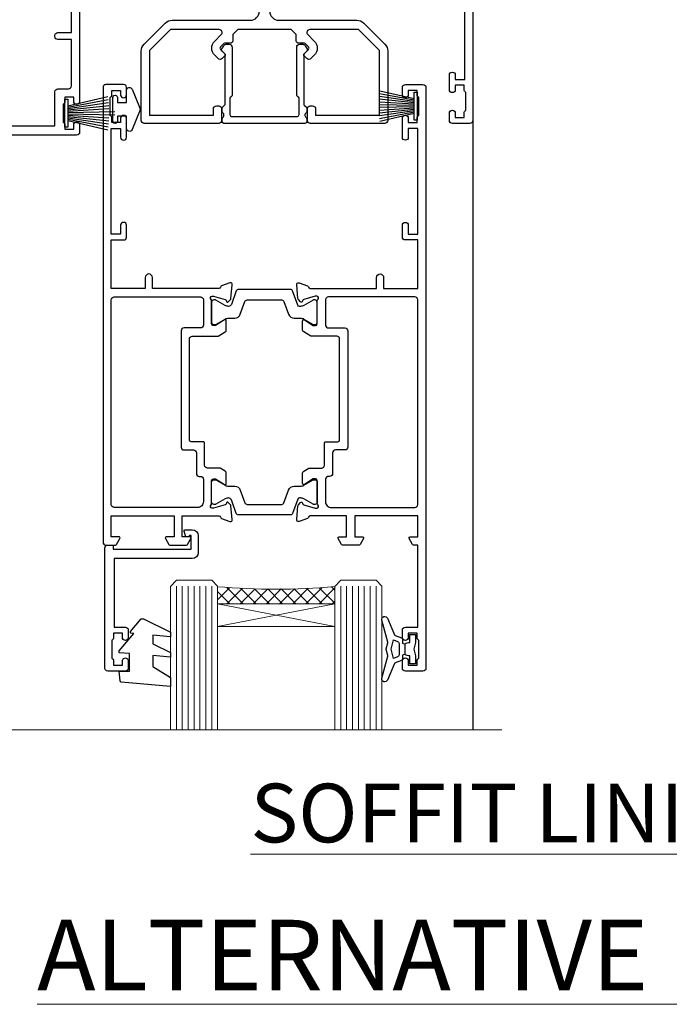
# Model space of a CAD drawing. Units: millimetres. Extents: x 1413 to 9766, y 821 to 2576.
# Drawn here: x 2196 to 2307, y 1858 to 2025 of the extents above; entities that cross this region are included whole.
import ezdxf

# ---------------------------------------------------------------- set-up
doc = ezdxf.new("R2010")
doc.units = ezdxf.units.MM
doc.linetypes.add('Dashed', pattern=[564.4444465637206, 282.2222232818604, -282.2222232818602])
doc.layers.add('Aluminium Systems Ltd Joinery Detail', color=7, linetype='Continuous')
doc.styles.add('ASL TXT 50', font='romans.shx', dxfattribs={"height": 100})

# ---------------------------------------------------------------- blocks, each defined once
blk = doc.blocks.new('U806-22063A')
at = {"flags": 128}
for points in [[(16.49999938831033, 49.50000002597517), (13.49999976888657, 49.50000002597517, 0.414213562373095), (12.99999977387787, 49.00000003098103), (12.99999977387787, 47.75000004247704, 0.9999999999999999), (13.99999976388071, 47.75000004247704), (13.99999976388071, 48.50000003648165), (15.49999974887768, 48.50000003648165), (15.49999974887768, 47.75000004247704, 0.2982166195648223), (15.79999973386302, 47.29174248281925), (15.79999973386302, 44.20825764416077, 0.2982166195651704), (15.49999974887768, 43.75000008447387), (15.49999974887768, 43.00000009048381), (13.99999976388071, 43.00000009048381), (13.99999976388071, 43.75000008447387, 0.9999999999999999), (12.99999977387787, 43.75000008447387), (12.99999977387787, 41.25000010698568, 0.9999999999999999), (13.99999976388071, 41.25000010698568), (13.99999976388071, 42.00000010097574), (15.59999938831615, 42.00000010097574), (15.59999938831615, 28.00000001731678), (14.87734965750141, 28.00000001730223, 0.2679491924258965), (14.70414457673914, 27.90000001732551), (14.12679430755097, 26.90000001732506, 0.5773502691756545), (14.29999938831324, 26.60000001730805), (15.59999938831615, 26.60000001730805), (15.59999938831615, 23.00000001731678), (4.89999938831906, 23.00000001731678), (4.89999938831906, 26.60000001730805), (6.199999388307418, 26.60000001733715, 0.5773502691601357), (6.373204469069691, 26.90000001732506), (5.795854199881518, 27.90000001732597, 0.2679491924030019), (5.622649119119245, 28.00000001730223), (2.777349657510143, 28.00000001731678, 0.2679491923825453), (2.604144576762423, 27.90000001732506), (2.026794307545146, 26.90000001732506, 0.5773502691756545), (2.199999388307418, 26.60000001730805), (3.499999388310329, 26.60000001730805), (3.499999388310329, 23.00000001731678), (2.300053234269484, 23.00000001730223, -0.3596409721374833), (2.005443213362099, 23.24338786686621, 0.2638505493581352), (1.813439300007389, 23.46868328748678), (0.4026060000033738, 23.98218458748306, 0.08748900000064652), (0.3000000000039051, 24.00027678748302, 0.414213999984052), (8.526512829121202e-14, 23.7002767874942, 0.02182000000305302), (0.001141600005297505, 23.67413008748554), (0.2080991999974628, 21.30859388748604, 0.176327000001372), (0.2948255999945957, 21.1226085874805), (0.6585786000069618, 20.75885548748147, 0.1989119999979584), (0.8000000000029956, 20.70027678749466, 0.06554300000344629), (0.8517638000049317, 20.70709168747953, 0.2679490000106116), (0.9931852000009656, 20.84851298747526), (1.038484599994348, 21.01757288748968, -0.267949000006342), (1.179906000004934, 21.15899428748526), (3.161850000005046, 21.69005458748143, -0.06554300000003296), (3.239495700007041, 21.7002767874942), (3.399999999994264, 21.70027678748011, -0.6885010989316588), (3.599999731537622, 21.17667007396767, 0.2134221664275687), (3.499999388310329, 20.95306296934723), (3.499999388324881, 17.00027678748302, -0.4142135623586657), (3.199999388307418, 16.70027678749466), (2.979074200003282, 16.70027678748011, -0.1378519999902183), (2.822791300001057, 16.74419938748179), (1.304188550784687, 17.67099515649898, 0.5854977655648779), (1.000000000000085, 17.50027683326334), (1.000000000014637, 15.97239332769823, 0.2614335027666674), (1.191622898433792, 15.63095668124151), (3.164702712573757, 14.42679588711053, -0.5612253492858629), (3.164702729407594, 13.57320426463093), (1.19162289842015, 12.3690433534066, 0.2614335027767567), (1.000000000000085, 12.02760670693533), (1.000000000014637, 10.49972320137022, 0.5854977655576108), (1.304188550784687, 10.32900487813504), (2.822791300001967, 11.25580064715223, -0.1378520000012855), (2.979074200004192, 11.2997232471389), (3.199999388306509, 11.2997232471389, -0.4142135623881901), (3.499999388310329, 10.99972324715054), (3.499999388324881, 7.046937065286784, 0.2134221664413649), (3.599999731537622, 6.823329960650881, -0.6885010989448479), (3.399999999994264, 6.2997232471389), (3.239495700007041, 6.2997232471389, -0.06554299999822791), (3.161850000004137, 6.309945447152131), (1.179905999990382, 6.84100574713375, -0.267949000006715), (1.038484599994348, 6.982427147144335), (0.9931852000009656, 7.151487047158298, 0.267949000024455), (0.8517638000049317, 7.292908347153571, 0.06554299999908879), (0.8000000000029956, 7.299723247124348, 0.1989119999673064), (0.6585786000069618, 7.24114454715118), (0.2948255999945957, 6.877391447152604, 0.176327000001372), (0.2080991999974628, 6.691406147147063), (0.00114159999074559, 4.325869947147112, 0.02182000000247254), (8.526512829121202e-14, 4.29972324713799, 0.4142139999969272), (0.3000000000039051, 3.999723247150541, 0.0874890000007118), (0.4026060000033738, 4.017815447150497), (1.813439300006479, 4.53131674714632, 0.2638505493500326), (2.005443213362099, 4.756612167765979, -0.3596409721167857), (2.300053234270393, 5.000000017316324), (3.499999388310329, 5.000000017316779), (3.499999388310329, 1.399999999994179), (2.199999388307418, 1.399999999979627, 0.5773502691668245), (2.026794307559697, 1.099999999990814), (2.604144576733319, 0.09999999999126885, 0.2679491924008344), (2.777349657510143, 0), (5.622649119119245, 0, 0.267949192402082), (5.795854199881518, 0.09999999999126885), (6.373204469069691, 1.099999999977172, 0.5773502691753265), (6.199999388307418, 1.399999999993724), (4.89999938831906, 1.399999999994179), (4.89999938831906, 5.000000017316779), (15.59999938831615, 5.000000017316779), (15.59999938831615, 1.40000001732551), (14.29999938831324, 1.400000017310958, 0.57735026921398), (14.12679430755097, 1.100000017307593), (14.70414457675369, 0.1000000173075932, 0.2679491923828907), (14.87734965750141, 1.731677912175655e-08), (16.49999938831033, 1.731677912175655e-08, 0.414213562373095), (16.99999938831033, 0.5000000173167791), (16.99999938831033, 5.00000000865839), (95.50000125599044, 5.000000008657935), (95.50000125599044, 0.5000000173167791, 0.414213562373095), (96.00000125599044, 1.731677912175655e-08), (97.62265098679936, 1.731677912175655e-08, 0.2679491923894978), (97.79585606756163, 0.100000017308048), (98.37320633676435, 1.100000017293496, 0.5773502691941182), (98.2000012560039, 1.400000017310504), (96.90000125599917, 1.40000001732551), (96.90000125599917, 5.000000017316779), (107.6000012559963, 5.000000017316779), (107.6000012559963, 1.400000017310958), (106.3000012559934, 1.40000001732551, 0.5773502691733807), (106.1267961752311, 1.100000017308048), (106.7041464444338, 0.1000000173075932, 0.2679491923828907), (106.8773515251815, 1.731677912175655e-08), (110.5000012559904, 1.731677912175655e-08), (110.9000012559992, 0.4000000173109584), (117.1000012559963, 0.4000000173105036), (117.5000012559904, 1.731632437440567e-08), (119.9000012559992, 1.73017724591773e-08, 0.9999999999999999), (119.9000012559992, 1.200000017313414), (109.0000012559904, 1.200000017313869), (109.0000012559904, 20.50000001730223), (112.1000012559817, 20.50000001731678, 1.000000000014552), (112.1000012559817, 21.50000001731678), (109.0000021274464, 21.50000001731678), (109.0000021274464, 53.00000002597517, 0.414213562373095), (108.5000021274464, 53.50000002597517), (105.5000025080227, 53.50000002597517, 0.414213562373095), (105.000002513014, 53.00000003098103), (105.000002513014, 51.75000004247704, 0.9999999999999999), (106.0000025030168, 51.75000004247704), (106.0000025030168, 52.50000003648165), (107.5000024880138, 52.50000003648165), (107.5000024880283, 51.75000004247704, 0.2982166195675753), (107.8000024730137, 51.29174248280424), (107.8000024730009, 48.20825764416122, 0.2982166195699486), (107.500002488012, 47.75000008447387), (107.5000024880138, 47.00000009046926), (106.0000025030168, 47.00000009046926), (106.0000025030168, 47.75000008447387, 0.9999999999999999), (105.000002513014, 47.75000008447387), (105.000002513014, 45.25000010697113, 0.9999999999999999), (106.0000025030168, 45.25000010697113), (106.0000025030168, 46.00000010097574), (107.6000021274523, 46.00000010097574), (107.6000021274523, 23.30000002599263), (75.90000125597007, 23.30000002599263, -0.414213562373095), (74.40000125597007, 24.80000002599263), (74.40000125597007, 34.4000000259839, -0.414213562373095), (75.90000125597007, 35.9000000259839), (89.21299680613092, 35.9000000259839, 0.1989123672136314), (90.41507833338991, 36.39791849718358), (94.002083356405, 39.98492351557024, 0.1989123675479659), (94.50000182914673, 41.18700504436856), (94.50000182914673, 53.00000002597517, 0.4142135623645707), (94.0000026001654, 53.50000002598972), (81.30000180436772, 53.50000002597517, 0.414213562373095), (80.80000180436772, 53.00000002597517), (80.80000180436772, 51.00000002597517, 0.414213562373095), (81.30000180436772, 50.50000002597517), (81.7000018043619, 50.50000002597517, 0.414213562373095), (82.2000018043619, 51.00000002597517), (82.2000018043619, 52.10000002596644), (93.10000182915255, 52.10000002596644), (93.10000182915255, 41.06274097954156), (89.53726087564436, 37.50000002600427), (81.2242658700271, 37.50000002597517, -0.6681786389394171), (80.8707124804333, 38.35355341756076), (81.98431637885923, 39.4671573097271, 0.4142135625373582), (81.984316380389, 41.87132036490948), (81.41924061992913, 42.43639612790139, 0.4142135630240759), (80.7121338379512, 42.4363961287163), (80.28786976957062, 42.01213206032116, 0.4142135623734089), (80.28786976957062, 41.58786799160544), (80.99436688554133, 40.88137087244786, -0.4142135623818852), (80.99436688554133, 40.45710680373259), (80.42512807023022, 39.8878679916229, -0.1989123673837458), (80.2129960358744, 39.80000002596307), (79.20000180392535, 39.80000002597808, 0.414213562373095), (78.90000180392244, 39.50000002597517), (78.90000180392244, 38.36274172531557), (78.03726010461114, 37.50000002598972), (68.9627424073552, 37.50000002597517), (68.10000070801479, 38.36274172531557), (68.10000070802934, 39.50000002597562, 0.4142135623579999), (67.80000070802643, 39.80000002596307), (66.7870064760792, 39.80000002596353, -0.1989123673838371), (66.57487444172156, 39.88786799162335), (66.00563562641045, 40.45710680373304, -0.4142135623818851), (66.00563562641045, 40.88137087244831), (66.7121327423666, 41.58786799160589, 0.4142135623818852), (66.7121327423666, 42.01213206032116), (66.28786867398603, 42.4363961287163, 0.4142135630120206), (65.58076189202265, 42.43639612791594), (65.01568613003664, 41.87132036339744, 0.4142135625359178), (65.01568613154822, 39.46715731124277), (66.12929003151666, 38.35355341756076, -0.6681786389315466), (65.77573664190831, 37.50000002597517), (57.46274240735519, 37.50000002597517), (53.90000068281378, 41.06274175060389), (53.90000068281378, 52.10000002596644), (64.80000070758987, 52.10000002596644), (64.80000070758987, 51.00000002597517, 0.414213562373095), (65.30000070758987, 50.50000002597517), (65.70000070758405, 50.50000002597517, 0.414213562373095), (66.20000070758405, 51.00000002597517), (66.20000070758405, 53.00000002597517, 0.414213562373095), (65.70000070758405, 53.50000002597517), (53.00000068280505, 53.50000002597517, 0.414213562373095), (52.50000068280505, 53.00000002597517), (52.5000006828196, 41.18700581926078, 0.1989123673808168), (52.99791915479008, 39.98492429123144), (56.58492494805077, 36.3979184979712, 0.198912367380986), (57.78700647606465, 35.9000000259839), (71.10000125598171, 35.90000002599845, -0.414213562373095), (72.60000125598171, 34.40000002599845), (72.60000125598171, 24.80000002599263, -0.414213562373095), (71.10000125598171, 23.30000002599263), (16.99999938831033, 23.30000002597808), (16.99999938831033, 49.00000002597517, 0.414213562373095)], [(82.50000125598322, 6.700000017320758), (82.50000125598322, 8.10000000871494, 0.9999999999999999), (81.50000125598322, 8.10000000871494), (81.50000125598325, 6.700000017320932), (65.5000012559832, 6.700000017323647), (65.50000125598322, 8.10000000871494, 0.9999999999999999), (64.50000125598322, 8.10000000871494), (64.50000125598314, 6.700000017323816), (13.1499993883468, 6.700000017332528), (13.14999938832497, 8.000000017314349, 0.1826758136755606), (12.42499938837736, 9.918169717803679, 1.000000000015604), (11.37499938834534, 8.992156758951737, -0.1826758136757007), (11.74999938833079, 8.000000017335438), (11.74999938833079, 6.500000017320886), (11.50864883509948, 6.500000017320886), (11.21418080285966, 6.850933352650046, -0.3639702342641241), (9.285817973816478, 6.850933352649307), (8.991349941562106, 6.500000017320886), (8.749999388330792, 6.500000017320886), (8.749999388330792, 8.000000017335438, -0.182675813675013), (9.124999388302598, 8.992156758952902, 0.999999999999828), (8.074999388319696, 9.918169717825933, 0.1826758136808565), (7.349999388336613, 8.000000017306334), (7.349999388336613, 6.70000000865231), (4.899999388339523, 6.700000008645038), (4.899999388339523, 21.60000001731215), (107.6000012560167, 21.60000001729753), (107.6000012560167, 6.700000017303353), (105.1500012560124, 6.700000017310629), (105.1500012560051, 8.00000001731425, 0.1826758136755606), (104.4250012560575, 9.918169717803437, 1.000000000015604), (103.3750012560255, 8.99215675895178, -0.1826758136757007), (103.7500012560109, 8.000000017335367), (103.7500012560109, 6.500000017320815), (103.5086507027796, 6.500000017320815), (103.2141826705434, 6.850933352638748, -0.3639702342609615), (101.285819841482, 6.850933352663048), (100.9913518092422, 6.500000017320815), (100.7500012560109, 6.500000017320815), (100.7500012560109, 8.000000017335367, -0.182675813674915), (101.1250012559836, 8.992156758953968, 1.000000000035547), (100.0750012559825, 9.918169717804943, 0.1826758136794498), (99.35000125601672, 8.000000017320815), (99.35000125600945, 6.700000017317905)]]:
    blk.add_lwpolyline(points, format="xyb", close=True, dxfattribs=at)
blk = doc.blocks.new('U814-28CCB-U806')
blk.add_blockref('U806-22063A', (38.00000061168174, 21.49999999134938))
blk = doc.blocks.new('U850-22156')
at = {"flags": 128}
blk.add_lwpolyline([(3.999999614432454, 25.99999992499927), (3.999999614432454, 23.99999991999885, -0.9999999999999999), (2.999999624433258, 23.99999991999885), (2.999999624433258, 25.49999992499928), (1.399999999999636, 25.49999992499928), (1.399999999999636, 7.499999924999277), (2.999999624433258, 7.499999924999277), (2.999999624433258, 8.999999929999708, -0.9999999999999999), (3.999999614432454, 8.999999929999708), (3.999999614432454, 5.749999941500239, -0.9999999999999999), (2.999999624433258, 5.749999941500239), (2.999999624433258, 6.499999935499393), (1.499999639432644, 6.499999935499393), (1.499999639431735, 5.749999941500239, -0.2982166195636523), (1.199999654441854, 5.291742381827892), (1.199999654441285, 2.208257543171233, -0.2982166195632551), (1.499999639432644, 1.749999983499795), (1.499999639432644, 0.999999989499732), (2.999999624433258, 0.999999989499732), (2.999999624433258, 1.749999983499795, -0.9999999999999999), (3.999999614432454, 1.749999983499795), (3.999999614430635, 0.4999999949994465, -0.4142135623722959), (3.499999619432856, -1.061095655785493e-12), (0.5, -1.516009540125651e-13, -0.414213562373095), (0, 0.4999999999998484), (0, 78.00012142787075, -0.4142135623727288), (0.4999999999994316, 78.50012142787075), (2.122649730810735, 78.5001214278728, -0.2679491924308859), (2.295854811567551, 78.4001214278724), (2.873205080757543, 77.40012142787243, -0.5773502691856948), (2.700000000000728, 77.10012142787271), (1.399999999999636, 77.10012142787316), (1.399999999999636, 73.50012142787189), (12.10000000000036, 73.50012142787189), (12.10000000000036, 77.10012142787225), (10.79999999999927, 77.10012142787225, -0.5773502691903475), (10.6267949192428, 77.40012142787243), (11.20414518843245, 78.40012142787153, -0.2679491924308873), (11.37735026918926, 78.50012142787189), (14.22264973080928, 78.50012142787189, -0.2679491924327116), (14.39585481156746, 78.40012142787334), (14.97320508075609, 77.40012142787243, -0.5773502691901389), (14.79999999999927, 77.10012142787203), (13.5, 77.10012142787225), (13.5, 73.50012142787186), (19.69996950054588, 73.50012142787189, 0.3595827876641871), (19.99456784819847, 73.74344856343107, -0.2637954416801235), (20.18656008831022, 73.96868327017008), (21.59739338831059, 74.48218457016635, -0.0874889999991819), (21.69999938831097, 74.50027677016631, -0.4142140000073952), (21.99999938831024, 74.2002767701634, -0.02181999999553878), (21.99885778831231, 74.17413007016883), (21.79190018831105, 71.80859387016979, -0.1763270000050302), (21.70517378831028, 71.62260857016379), (21.34142078831076, 71.25885547016613, -0.1989119999962652), (21.19999938831097, 71.20027677017158, -0.06554299999939285), (21.14823558831085, 71.20709167016328, -0.2679490000021976), (21.00681418830936, 71.34851297016583), (20.96151478831212, 71.51757287016524, 0.2679489999984004), (20.82009338831085, 71.65899427016127), (18.83814938831165, 72.19005457016563, 0.06554300000041619), (18.76050368831056, 72.20027677016431), (18.59999938831061, 72.20027677016431, 0.6885010989247007), (18.39999965677271, 71.67667005665233, -0.2134221664382518), (18.5, 71.45306295202325), (18.49999999999818, 67.50027677016631, 0.414213562372228), (18.79999999999927, 67.20027677016431), (19.02092518830977, 67.20027677016431, 0.1378520000008134), (19.17720808831291, 67.24419937016599), (20.69581083752576, 68.17099513917408, -0.5854977655298983), (20.99999938831024, 68.00027681594663), (20.99999938831024, 66.27239331037443, -0.2614335027624408), (20.80837648988199, 65.93095666391862), (19.93883003524411, 65.40027677016413), (17.79999997358982, 65.40027677016413, 0.414213562373095), (17.29999997358982, 64.90027677016413), (17.29999997359005, 61.09999999133864, -0.4142135623734696), (17.09999997359023, 60.8999999913386), (14.99999999999886, 60.89999999133837, 0.4142135623726997), (14.69999999999891, 60.59999999133841), (14.69999999999982, 43.39999999133837, 0.414213562373095), (15.19999999999982, 42.89999999133837), (19.61066620798124, 42.89999999133837), (20.80837648988017, 42.16904332741691, -0.2614335027659619), (20.99999938831024, 41.82760668096019), (20.99999938831024, 40.2997231753878, -0.5854977655373997), (20.69581083752746, 40.12900485216763), (19.17720808831484, 41.05580062116936, 0.1378520000010645), (19.02092518831159, 41.09972322117104), (18.79999999999927, 41.09972322117104, 0.4142135623730735), (18.5, 40.79972322116813), (18.49999999999818, 36.84693703931119, -0.2134221664344168), (18.39999965676907, 36.62332993469121, 0.6885010989146461), (18.59999938831243, 36.09972322117104), (18.76050368831238, 36.09972322116376, 0.06554300000066483), (18.83814938831165, 36.10994542116972), (20.82009338831267, 36.64100572117317, 0.2679489999967353), (20.96151478831234, 36.7824271211692), (21.00681418831141, 36.95148702116861, -0.2679490000001802), (21.14823558831267, 37.09290832117025, -0.06554299999993284), (21.1999993883129, 37.09972322117013, -0.1989120000026059), (21.34142078831246, 37.04114452116922), (21.70517378831028, 36.67739142117062, -0.1763269999987119), (21.79190018831287, 36.49140612117193), (21.99885778831231, 34.12586992117289, -0.0218200000016677), (21.99999938831206, 34.09972322117104, -0.4142139999975863), (21.69999938831279, 33.79972322116813, -0.08748899999923934), (21.59739338831241, 33.81781542116808), (20.18656008831204, 34.33131672117164, -0.2638505493592657), (19.99455617495391, 34.55661214179857, 0.3596409721369938), (19.69994615404357, 34.79999999134255), (8.39999994717732, 34.79999999133505), (8.399999947177207, 32.89999999133516, -0.9999999999999997), (7.199999947177185, 32.89999999133524), (7.199999947177275, 34.79999999133516), (1.399999999999636, 34.79999999133516), (1.399999999999637, 26.49999992499927), (3.499999614432454, 26.49999992499927, -0.414213562373095)], format="xyb", close=True, dxfattribs=at)
blk.add_lwpolyline([(16.59999999999832, 36.1999999913406, 0.4142135623724291), (17.09999999999786, 36.69999999134037), (17.09999999999991, 40.99999999133805, 0.4142135623732282), (16.59999999999991, 41.49999999133828), (13.79999999999973, 41.49999999133828, -0.414213562373095), (13.29999999999973, 41.99999999133828), (13.29999999999882, 61.79999999133846, -0.414213562373095), (13.79999999999882, 62.29999999133846), (15.39999997358996, 62.29999999133846, 0.414213562373095), (15.89999997358996, 62.79999999133846), (15.89999997358973, 66.30027677016422, -0.4142135623731118), (16.39999997358973, 66.80027677016422), (16.59999999999809, 66.80027677016422, 0.4142135623729618), (17.09999999999809, 67.30027677016399), (17.09999999999968, 71.10012142787134, 0.4142135623732282), (16.09999999999968, 72.10012142787134), (1.899999999999636, 72.10012142787134, 0.414213562373095), (1.399999999999636, 71.60012142787134), (1.399999999999636, 36.6999999913406, 0.414213562373095), (1.899999999999636, 36.1999999913406)], format="xyb", close=True)
blk = doc.blocks.new('U851-22157')
at = {"flags": 128}
blk.add_lwpolyline([(20.59999938831251, 26.49999992499988), (18.49999977387969, 26.49999992499988, 0.414213562373095), (17.99999977387969, 25.99999992499988), (17.99999977387969, 23.99999991999946, 0.9999999999999999), (18.99999976387889, 23.99999991999946), (18.99999976387889, 25.49999992499989), (20.59999938831251, 25.49999992499989), (20.59999938831251, 7.499999924999884), (18.99999976387889, 7.499999924999884), (18.99999976387889, 8.999999930000314, 0.9999999999999999), (17.99999977387969, 8.999999930000314), (17.99999977387969, 5.749999941500846, 0.9999999999999999), (18.99999976387889, 5.749999941500846), (18.99999976387889, 6.4999999355), (20.4999997488795, 6.4999999355), (20.49999974888041, 5.749999941500846, 0.2982166195636278), (20.79999973387029, 5.291742381828499), (20.79999973387075, 2.20825754317184, 0.2982166195632474), (20.4999997488795, 1.749999983500402), (20.4999997488795, 0.9999999895003384), (18.99999976387889, 0.9999999895003384), (18.99999976387889, 1.749999983500402, 0.9999999999999999), (17.99999977387969, 1.749999983500402), (17.99999977388151, 0.4999999950000529, 0.4142135623722959), (18.49999976887929, -4.547473508864641e-13), (21.49999938831215, 4.547473508864641e-13, 0.414213562373095), (21.99999938831215, 0.5000000000004547), (21.99999938831215, 99.5001214365409, 0.414213562373095), (21.49999938831215, 100.0001214365409), (18.49999976887929, 100.0001214365418, 0.4142135623720296), (17.99999977388151, 99.5001214415422), (17.99999977387969, 98.25012145304095, 0.9999999999999999), (18.99999976387889, 98.25012145304095), (18.99999976387889, 99.00012144704101), (20.4999997488795, 99.00012144704101), (20.4999997488795, 98.25012145304095, 0.2982166195635167), (20.79999973387075, 97.79186389337133), (20.79999973387211, 94.70837905471285, 0.2982166195640698), (20.49999974887962, 94.2501214950405), (20.4999997488795, 93.50012150104135), (18.99999976387889, 93.50012150104135), (18.99999976387889, 94.2501214950405, 0.9999999999999999), (17.99999977387969, 94.2501214950405), (17.99999977387969, 93.00012151154147, 0.414213562373095), (18.49999977387969, 92.50012151154147), (20.59999938831251, 92.50012151154147), (20.59999938831251, 78.5001214278725), (19.87734965750141, 78.50012142787341, 0.2679491924308743), (19.7041445767446, 78.40012142787305), (19.1267943075546, 77.40012142787305, 0.5773502691856873), (19.29999938831142, 77.10012142787332), (20.59999938831251, 77.10012142787377), (20.59999938831251, 73.5001214278725), (9.899999388311784, 73.5001214278725), (9.899999388311784, 77.10012142787286), (11.19999938831288, 77.10012142787286, 0.5773502691903127), (11.37320446906935, 77.40012142787305), (10.7958541998797, 78.40012142787214, 0.2679491924308745), (10.62264911912288, 78.5001214278725), (7.777349657502867, 78.5001214278725, 0.2679491924327133), (7.604144576744687, 78.40012142787396), (7.026794307556059, 77.40012142787305, 0.577350269190132), (7.199999388312875, 77.10012142787264), (8.499999388312148, 77.10012142787286), (8.499999388312148, 73.50012142787247), (2.300029887766271, 73.5001214278725, -0.3595827876641989), (2.005431540113563, 73.74344856343168, 0.2637954416801063), (1.813439300001932, 73.96868327017069), (0.4026060000015548, 74.48218457016696, 0.08748899999918816), (0.3000000000011767, 74.50027677016692, 0.4142140000073622), (1.904254531837068e-12, 74.20027677016401, 0.02181999999553745), (0.001141599999840537, 74.17413007016944), (0.2080992000011008, 71.8085938701704, 0.1763270000050242), (0.2948256000018716, 71.6226085701644), (0.6585786000015048, 71.25885547016674, 0.198911999996279), (0.8000000000011767, 71.2002767701722, 0.06554299999936342), (0.8517638000012937, 71.20709167016389, 0.2679490000022111), (0.9931852000027845, 71.34851297016644), (1.038484600000032, 71.51757287016585, -0.267948999998424), (1.179906000001296, 71.65899427016188), (3.161850000000499, 72.19005457016624, -0.06554300000047411), (3.239495700001584, 72.20027677016492), (3.40000000000154, 72.20027677016492, -0.6885010989247007), (3.599999731539441, 71.67667005665294, 0.2134221664382699), (3.499999388312148, 71.45306295202386), (3.499999388313967, 67.50027677016692, -0.4142135623722131), (3.199999388312875, 67.20027677016492), (2.979074200002373, 67.20027677016492, -0.1378520000008577), (2.822791299999238, 67.2441993701666), (1.304188550786392, 68.17099513917469, 0.5854977655299111), (1.000000000001904, 68.00027681594725), (1.000000000001904, 66.27239331037504, 0.2614335027624586), (1.191622898430154, 65.93095666391923), (2.061169353068038, 65.40027677016474), (4.199999414722328, 65.40027677016474, -0.414213562373095), (4.699999414722328, 64.90027677016474), (4.6999994147221, 61.09999999133925, 0.4142135623734696), (4.899999414721918, 60.8999999913392), (6.999999388313284, 60.89999999133897, -0.4142135623726758), (7.299999388313239, 60.59999999133902), (7.29999938831233, 43.39999999133897, -0.414213562373095), (6.79999938831233, 42.89999999133897), (2.389333180330908, 42.89999999133897), (1.191622898431973, 42.16904332741751, 0.2614335027659612), (1.000000000001904, 41.8276066809608), (1.000000000001904, 40.29972317538841, 0.5854977655373762), (1.304188550784687, 40.12900485216824), (2.822791299997419, 41.05580062116996, -0.1378520000010721), (2.979074200000554, 41.09972322117164), (3.199999388312875, 41.09972322117164, -0.4142135623730898), (3.499999388312148, 40.79972322116873), (3.499999388313967, 36.8469370393118, 0.2134221664344178), (3.599999731543079, 36.62332993469181, -0.6885010989145833), (3.399999999999721, 36.09972322117164), (3.239495699999651, 36.09972322116437, -0.0655430000006432), (3.161850000000499, 36.10994542117032), (1.179905999999477, 36.64100572117377, -0.2679489999967078), (1.038484599999805, 36.7824271211698), (0.9931852000007382, 36.95148702116921, 0.2679490000001499), (0.8517637999994747, 37.09290832117085, 0.06554299999995464), (0.7999999999993577, 37.09972322117073, 0.1989120000026539), (0.6585785999996858, 37.04114452116983), (0.2948256000019853, 36.67739142117125, 0.1763269999987301), (0.2080991999992818, 36.49140612117253), (0.001141599999840537, 34.12586992117349, 0.0218200000016698), (8.526512829121202e-14, 34.09972322117164, 0.4142139999975932), (0.2999999999993577, 33.79972322116873, 0.08748899999919549), (0.4026059999997358, 33.81781542116869), (1.813439300000113, 34.33131672117224, 0.2638505493592627), (2.005443213358348, 34.55661214179918, -0.3596409721369566), (2.300053234268574, 34.79999999134316), (13.59999944113483, 34.79999999133565), (13.59999944113494, 32.89999999133576, 0.9999999999999997), (14.79999944113496, 32.89999999133585), (14.79999944113487, 34.79999999133577), (20.59999938831251, 34.79999999133577)], format="xyb", close=True, dxfattribs=at)
blk.add_lwpolyline([(5.39999938831383, 36.1999999913412, -0.4142135623724291), (4.899999388314285, 36.69999999134097), (4.899999388312239, 40.99999999133865, -0.4142135623732282), (5.399999388312239, 41.49999999133888), (8.19999938831242, 41.49999999133888, 0.414213562373095), (8.69999938831242, 41.99999999133888), (8.69999938831333, 61.79999999133906, 0.414213562373095), (8.19999938831333, 62.29999999133906), (6.599999414722191, 62.29999999133906, -0.414213562373095), (6.099999414722191, 62.79999999133906), (6.099999414722419, 66.30027677016483, 0.4142135623731117), (5.599999414722419, 66.80027677016483), (5.399999388314058, 66.80027677016483, -0.4142135623729618), (4.899999388314058, 67.3002767701646), (4.899999388312466, 71.10012142787195, -0.4142135623732282), (5.899999388312466, 72.10012142787195), (20.09999938831251, 72.10012142787195, -0.414213562373095), (20.59999938831251, 71.60012142787195), (20.59999938831251, 36.6999999913412, -0.414213562373095), (20.09999938831251, 36.1999999913412)], format="xyb", close=True)
blk = doc.blocks.new('18CCB')
at = {"color": 2}
blk.add_lwpolyline([(6.053292138554028, 4.194739718998276), (11.94670786144088, 4.194739718998674, -0.3152987888799328), (12.3225849097591, 3.93154777632884), (13.11369893466674, 1.757979856674806, 0.3152987888789069), (14.05339155545262, 1.10000000000076), (15.11243556529844, 1.10000000000184, -0.1316524975871745), (15.71243556529699, 0.9392304845427457), (17.2928203230265, 0.02679491924362409, 0.1316524975858391), (17.39282032302545, 2.213340621892712e-12), (17.59999999999964, 1.815436689867056e-12, 0.414213562373095), (18.00000000000109, 0.4000000000018495), (17.99999999999964, 3.800000000001486, 0.4142135623730949), (17.59999999999964, 4.20000000000112), (17.39282032302545, 4.2000000000022, 0.1316524975858392), (17.2928203230269, 4.173205080759027), (15.71243556529663, 3.260769515461218, -0.1316524975870713), (15.11243556529844, 3.10000000000076), (14.96366135512763, 3.10000000000184, -0.315298788879363), (14.68175356889078, 3.297393957004202), (13.79579403302841, 5.731547776328709, 0.3152987888799328), (13.41991698471357, 5.994739718999368), (4.580083015281346, 5.994739718999368, 0.3152987888782229), (4.204205966967351, 5.73154777632922), (3.366143447624565, 3.428989928338011, -0.3152987888789068), (2.896297137232252, 3.10000000000076), (2.887564434700109, 3.10000000000076, -0.1316524975871745), (2.28756443470101, 3.260769515457808), (0.7071796769716485, 4.173205080757214, 0.1316524975898455), (0.6071796769694657, 4.200000000000387), (0.3999999999989114, 4.200000000001125, 0.414213562373095), (-1.094235813070554e-12, 3.800000000001489), (1.094235813070554e-12, 0.4000000000000341, 0.414213562373095), (0.3999999999989114, 0), (0.6071796769694657, 3.979039320256561e-13, 0.1316524975898455), (0.7071796769711369, 0.02679491924519084), (2.287564434701564, 0.9392304845427457, -0.1316524975869816), (2.887564434700109, 1.100000000000021), (3.946608444545929, 1.10000000000076, 0.3152987888789068), (4.886301065331806, 1.757979856674806), (5.677415090243088, 3.93154777632884, -0.3152987888782229)], format="xyb", close=True, dxfattribs=at)
blk = doc.blocks.new('U850-18CCB-U851')
blk.add_blockref('18CCB', (18.49999999999909, 67.37666986109463))
at = {"xscale": -1, "rotation": 180}
blk.add_blockref('18CCB', (18.49999999999909, 40.92333013024103), dxfattribs=at)
at = {"layer": 'Aluminium Systems Ltd Joinery Detail'}
for name, p in [('U851-22157', (33.00000061168657, 9.094947017729282e-13)), ('U850-22156', (0, 6.252776074688882e-13))]:
    blk.add_blockref(name, p, dxfattribs=at)
blk = doc.blocks.new('DY702')
blk.add_lwpolyline([(0.7999996294311131, -1.150000000023283), (2.349999629419472, -1.150000000023283), (2.349999629434024, -3.25, 0.8212628303019986), (3.31220597463107, -3.440696865378413), (4.57441174925043, -0.3813937307568267, 0.1981870794302513), (4.57441174925043, 0.381393730698619), (3.31220597463107, 3.440696865378413, 0.8212628303020276), (2.349999629434024, 3.25), (2.349999629434024, 1.149999999994179), (0.7999996294311131, 1.149999999994179), (0.7999996294311131, 1.999455498240422, 1.000680825355907), (-7.275957614183426e-12, 1.999999972991645), (7.275957614183426e-12, -1.999999972991645, 1.000680825355912), (0.7999996294311131, -1.999455498240422)], format="xyb", close=True)
blk = doc.blocks.new('U714-21869')
at = {"ltscale": 0.2, "flags": 128}
blk.add_lwpolyline([(2.655630794533266, 0.7329628580205707, 0.9999999999999857), (3.52165619861384, 0.2329628585444397), (3.854700525252468, 0.8098125439442327, 0.267949192116911), (3.854700525252468, 2.00981254270441), (3.104018677198241, 3.310031655915324, 0.2679491925882781), (2.237993273117667, 3.810031656439193), (1.39999998651669, 3.810031656439193), (1.39999998651669, 14.44649727035862), (12.09999998652833, 14.44649727035862), (12.09999998652833, 3.810031656439193), (11.26200669992735, 3.810031656439193, 0.2679491925882782), (10.39598129584678, 3.310031655915324), (9.645299447792553, 2.00981254270441, 0.26794919211686), (9.645299447792553, 0.8098125439442327), (9.978343774431181, 0.2329628585444397, 0.9999999999999999), (10.84436917851176, 0.7329628580205707), (10.51132485193133, 1.309812553635808, -0.2679491921166763), (10.51132485187313, 1.509812553531034), (11.26200669992735, 2.810031656439193), (12.99999998652251, 2.810031656439193, 0.4142135623725622), (13.49999998652251, 3.310031673785076), (13.49999998652251, 14.84649727036735, 0.414213562373095), (12.49999998652251, 15.84649727036735), (1.39999998651669, 15.84649727036735), (1.39999998651669, 28.71003168243766), (42.15113112718004, 28.71003168243766, 0.198912367379658), (42.29255248341846, 28.76861032619632), (42.43397383965689, 28.91003168243475), (47.43397383965689, 28.91003168243475), (47.7338499337105, 28.39063105153178, 0.3533664767690829), (47.9683496059782, 28.30025517856262, -0.8991943913016395), (48.57320432419996, 26.93682660165501), (48.09999924344206, 26.66362152094513, 1), (48.6999992434406, 25.62439103637149), (49.17320432419851, 25.89759611713959, 0.3622191501811774), (50.03469714941943, 28.24193249308297, -0.5186022628107225), (50.50559274563179, 28.91003168243475), (55.4944076081641, 28.91003168243475, -0.5186022628107104), (55.96530320437645, 28.24193249308297, 0.362219150181175), (56.82679602959738, 25.89759611713959), (57.30000111035528, 25.62439103637149, 0.9999999999999999), (57.90000111035383, 26.66362152094513), (57.42679602959592, 26.93682660165501, -0.8991943913019539), (58.03165074782495, 28.30025517856262, 0.3533664767691714), (58.26615042008538, 28.39063105153178), (58.566026514139, 28.91003168243475), (58.566026514139, 28.91003168243475), (63.566026514139, 28.91003168243475), (63.70744787037742, 28.76861032619632, 0.1989123673796582), (63.84886922661585, 28.71003168243766), (75.79999998652542, 28.71003168243766), (75.79999998652542, 22.91003174694339, 0.414213562373095), (76.29999998652542, 22.41003174694339), (78.10000049997083, 22.41003174694339, -0.414213562373095), (78.60000049997083, 21.91003174694339), (78.60000049997083, 14.01003166512378), (76.29999998652542, 14.01003166512378, 0.414213562373095), (75.79999998652542, 13.51003166512378), (75.79999998652542, 13.31003166511213, 0.414213562373095), (76.29999998652542, 12.81003166511213), (78.60000049997083, 12.81003166511213), (78.60000049997083, 3.310031665112135, 0.414213562373095), (79.10000049997083, 2.810031665112135), (79.50000049997229, 2.810031665112135, 0.414213562373095), (80.00000049997229, 3.310031665112135), (80.00000049997229, 24.56003174095673, 0.9999999999999999), (79.00000050996945, 24.56003174095673), (79.00000050996945, 23.81003174695212), (77.50000052497248, 23.81003174695212), (77.50000052497248, 24.56003174095673, 0.2982166195644725), (77.20000053997987, 25.01828930058542), (77.20000053997987, 28.1017741392439, 0.2982166195639863), (77.50000052497248, 28.5600316989308), (77.50000052497248, 29.31003169293541), (79.00000050996945, 29.31003169293541), (79.00000050996945, 28.5600316989308, 0.9999999999999999), (80.00000049997229, 28.5600316989308), (80.00000049997229, 29.81003168743479, 0.414213562373095), (79.50000050497087, 30.31003168245803), (0.4999999865225107, 30.31003168245803, 0.414213562373095), (-1.347748934676929e-08, 29.81003168245803), (-1.347748934676929e-08, 3.310031673785076, 0.4142135623725622), (0.4999999865225107, 2.810031656439193), (2.237993273117667, 2.810031656439193), (2.988675121171894, 1.509812553531034, -0.2679491921166762), (2.988675121113687, 1.309812553635808)], format="xyb", close=True, dxfattribs=at)
blk = doc.blocks.new('PBF48750-2B')
for p, q in [((-0.113636363636374, 0.5), (-0.278383798196927, 8.498303462785444)), ((0.113636363636374, 0.5), (0.278383798196927, 8.498303462785444)), ((-1.250000000000028, 0.5000000000001634), (-2.822276449314955, 7.321139697069093)), ((-1.022727272727309, 0.5000000000001634), (-2.31278841266365, 7.38009754692682)), ((-0.795454545454561, 0.5000000000001634), (-1.801111971348348, 7.42738429291655)), ((-0.5681818181818699, 0.5000000000001634), (-1.287729575692595, 7.462919719820384)), ((-0.3409090909091503, 0.5000000000004192), (-0.7731265699279675, 7.486643546856854)), ((0.3409090909091503, 0.5000000000004192), (0.7731265699279675, 7.486643546856854)), ((0.5681818181818699, 0.5000000000001634), (1.287729575692595, 7.462919719820384)), ((0.795454545454561, 0.5000000000001634), (1.801111971348348, 7.42738429291655)), ((1.022727272727309, 0.5000000000001634), (2.31278841266365, 7.38009754692682)), ((1.250000000000028, 0.5000000000001634), (2.822276449314955, 7.321139697069093))]:
    blk.add_line(p, q)
blk.add_lwpolyline([(-2.400000000000006, 0), (2.400000000000006, 0), (2.400000000000006, 0.5), (-2.400000000000006, 0.5)], close=True)
blk = doc.blocks.new('SH100BX')
blk.add_blockref('PBF48750-2B', (0, 0))
blk = doc.blocks.new('PB48650-3B')
for p, q in [((-1.250000000000028, 0.5000000000001634), (-2.597665527984262, 6.346691168916394)), ((-1.022727272727309, 0.5000000000001634), (-2.12849396410131, 6.397226468794443)), ((-0.7954545454545752, 0.5000000000001634), (-1.657446624792101, 6.437757965357065)), ((-0.5681818181818699, 0.5000000000001634), (-1.184937038905346, 6.468216902703205)), ((-0.3409090909091645, 0.5000000000004192), (-0.71138121578241, 6.488551611591646)), ((-0.1136363636363598, 0.5), (-0.2371969395567817, 6.498727597089086)), ((0.1136363636363598, 0.5), (0.2371969395567817, 6.498727597089086)), ((0.3409090909091645, 0.5000000000004192), (0.71138121578241, 6.488551611591646)), ((0.5681818181818699, 0.5000000000001634), (1.184937038905346, 6.468216902703205)), ((0.7954545454545752, 0.5000000000001634), (1.657446624792101, 6.437757965357065)), ((1.022727272727309, 0.5000000000001634), (2.12849396410131, 6.397226468794443)), ((1.250000000000028, 0.5000000000001634), (2.597665527984262, 6.346691168916394))]:
    blk.add_line(p, q)
blk.add_lwpolyline([(-2.400000000000006, 0), (2.400000000000006, 0), (2.400000000000006, 0.5), (-2.400000000000006, 0.5)], close=True)
blk = doc.blocks.new('SH274B')
blk.add_blockref('PB48650-3B', (0, 0))
blk = doc.blocks.new('U679-21500')
blk.add_lwpolyline([(14.49743404991261, 12.70142814231099, -0.198912367380443), (14.40956608427462, 12.48929610795335), (14.28530201556225, 12.36503203922643, 0.198912367367955), (14.19743404991698, 12.1529000048979), (14.19743404991698, 12.00142814229935, 0.198912367380765), (14.28530201556225, 11.78929610794171), (14.40956608427462, 11.6650320392439, -0.198912367380443), (14.49743404991261, 11.45290000488626), (14.49743404991261, 10.90142814229353, -0.1989123673718746), (14.40956608427462, 10.68929610796499), (14.08530201533051, 10.36503203901532, 0.1989123673775076), (13.99743404968842, 10.15290000466121), (13.9974340496866, 1.675736579534487), (14.50956608403988, 1.163604545172461, -0.3394542588646504), (14.55724167082019, 0.8014725108142784), (14.23884899172629, 0.2500002138647233, -0.2679491924313273), (13.80583628983379, 2.138647232641233e-07), (13.29743404968224, 2.138649506377988e-07, -0.414213562373095), (12.79743404968406, 0.5000002138649506), (12.79743404968406, 8.701558234483969, -0.3178372451977456), (12.99743404968615, 8.98440094695934, 0.3178372451978349), (13.1974340496887, 9.267243659434712), (13.19743404968824, 12.00000021383528, 0.4142135623720961), (12.89743404968897, 12.30000021383523), (1.697434050132074, 12.30000021386593, 0.414213562373872), (1.397434050130983, 12.00000021386597), (1.397434050130528, 9.267243659434712, 0.3178372451978637), (1.597434050133074, 8.984400946959454, -0.3178372451981334), (1.797434050135166, 8.701558234483969), (1.797434050135621, 0.5000002138649506, -0.414213562373095), (1.297434050133347, 2.138649506377988e-07), (0.7890318099817932, 2.138647232641233e-07, -0.2679491924312725), (0.3560191080892992, 0.2500002138647233), (0.03762642899539514, 0.8014725108143921, -0.3394542588645673), (0.08530201577571006, 1.163604545172461), (0.5974340501312554, 1.67573657953676), (0.5974340501308006, 10.15290000466121, 0.1989123673775076), (0.5095660844887107, 10.36503203901532), (0.1853020155446075, 10.68929610796499, -0.1989123673718748), (0.0974340499066102, 10.90142814229353), (0.0974340499066102, 11.45290000488626, -0.1989123673804433), (0.1853020155446075, 11.6650320392439), (0.3095660842569714, 11.78929610794171, 0.1989123673807651), (0.3974340499022446, 12.00142814229935), (0.3974340499022446, 12.1529000048979, 0.1989123673682841), (0.3095660842569714, 12.36503203922643), (0.1853020155446075, 12.48929610795335, -0.198912367380443), (0.0974340499066102, 12.70142814231099), (0.09743404990706495, 13.20000021387659, -0.414213562372762), (0.3974340499072468, 13.50000021387632), (14.19743404991152, 13.50000021387632, -0.414213562372762), (14.4974340499117, 13.20000021387659)], format="xyb", close=True)
blk = doc.blocks.new('U044-22171')
blk.add_lwpolyline([(14.20000000000073, 1.20000000002355), (13.91435935394975, 1.20000000002355, 0.3394542588632565), (13.72117418869175, 1.051763809044218), (13.50681483474, 0.2517638090205594, 0.4931454260315019), (13.69999999999754, 0), (14.89999999999782, 0, 0.414213562373095), (15.89999999999873, 1.000000000000142), (15.89999999999782, 3.89999999128284, 0.414213562373095), (14.89999999999782, 4.89999999128284), (1.60000000000673, 4.899999991282783), (1.600000000007185, 16.60000008369181), (3.49999961444064, 16.60000008369227, 0.414213562373095), (3.99999961444064, 17.10000008369227), (3.99999961444064, 18.35000006719039, 0.9999999999995451), (2.999999624439624, 18.35000006718994), (2.999999624440534, 17.6000000731926), (1.49999963943992, 17.6000000731926), (1.499999639438101, 18.35000006718994, 0.2982166195657725), (1.199999654447765, 18.80825762686229), (1.199999654448675, 21.89174246552031, 0.2982166195637685), (1.49999963943992, 22.35000002519311), (1.499999639439466, 23.10000001919045), (2.999999624440079, 23.10000001919045), (2.999999624440079, 22.35000002519311, 1.000000000000455), (3.999999614439275, 22.35000002519357), (3.999999614439275, 23.60000001369028, 0.414213562373095), (3.499999619439677, 24.10000000869169), (0.4999999999995453, 24.10000000869078, 0.4142135623733614), (0, 23.60000000869078), (0, 3.100000000021481, 0.4142135623730286), (0.5000000000004547, 2.6000000000233), (1.200000000000728, 2.6000000000233, 0.4142135623716798), (1.400000000001455, 2.800000000022209), (1.400000000001, 3.300000000022663), (14.70000000000073, 3.299999993632184), (14.70000000000027, 1.000000000000028), (14.40000000000055, 0.9999999999999716, 0.414213562373095)], format="xyb", close=True)
blk = doc.blocks.new('DY223-Comp')
blk.add_line((-1.819871826604867, -0.884747503296694), (-1.819871826604867, 0.8847475032971488))
for points in [[(0, -2.5), (0, -1.125), (-0.301442841484004, 0), (0, 1.125), (0, 2.5), (-1, 2.5), (-0.9999999999999906, 1.118033988750079, 0.1967591516080194), (-1.819871826605092, 0.8847475032971378), (-2.101763809019985, 0.9602802323379365, -0.3394542588633412), (-2.249999999999091, 1.153465397595937), (-2.249999999998863, 1.734958492358146, 0.3152987888789749), (-2.381595971334027, 1.922897016514976), (-3.468623724939083, 2.318542762649284, -0.2078475610697982), (-3.584274870317019, 2.428227258744413), (-4.789862064890833, 5.263794531341559, 0.91678062817333), (-5.737008675664366, 4.954922762953405), (-4.724449986611602, 1.199486151811927, -0.1320499563316885), (-4.724368861091989, 1.095656712749248), (-5.004079121605855, 0.05176380858210994, 0.1316524975874523), (-5.004079121606761, -0.0517638094584101), (-4.724368861080465, -1.095656712608425, -0.1320499563964578), (-4.724449986586897, -1.199486151720299), (-5.737008675664366, -4.954922762953404, 0.9167806281733297), (-4.789862064890833, -5.26379453134156), (-3.584274870317019, -2.428227258744413, -0.2078475610697981), (-3.468623724939274, -2.318542762648217), (-2.381595971334019, -1.92289701651498, 0.3152987888790297), (-2.249999999998863, -1.734958492357691), (-2.24999999999998, -1.153465397595039, -0.3394542588634037), (-2.101763809019531, -0.9602802323370271), (-1.819871826605535, -0.884747503297147, 0.1967591516081227), (-1.000000000000001, -1.11803398874963), (-1.000000000000001, -2.5)], [(-3.083063769274332, 1.326868197281101), (-3.767449868966196, 1.575964366314992), (-4.189728248102341, -3.60727447912268e-10), (-3.767449868750646, -1.575964366235382), (-3.083063769274702, -1.326868197280788, 0.3152987888790571), (-2.819871826604843, -0.9509911489663807), (-2.819871826604867, 0.9509911489668355, 0.3152987888788039)]]:
    blk.add_lwpolyline(points, format="xyb", close=True)
blk = doc.blocks.new('DY470')
blk.add_lwpolyline([(5.750000019156957, 8.125391938145093), (8.75000001915696, 9.999999993873065), (8.75000001915696, 11.49999999387307), (0.3278039490302049, 10.7631533157444, 0.3639702342661999), (0.1459961579613847, 10.58134552467558), (1.915696401511013e-08, 8.912602022139758), (1.750000019156953, 8.912602022139755), (1.750000019156964, 5.912602022139762), (1.915696756782381e-08, 5.759496860969403), (1.915696756782381e-08, 5.459496860969391), (2.488722105443436, 2.493553373668941), (1.950000019156963, 2.446421298327838), (1.950000019156963, 2.146421298327837), (3.751061344076014, -6.12693185075841e-09), (4.154563361906835, -6.12693185075841e-09), (8.75000001915696, 2.241344210304117), (8.750000019156946, 3.041344210304118), (5.75000001915696, 2.778878219726348), (5.75000001915695, 4.261824901123624), (8.750000019156946, 5.725022666821207), (8.750000019156946, 6.525022666821215), (5.75000001915696, 6.262556676243449)], format="xyb", close=True)
blk = doc.blocks.new('Thermacolour Mainland 55mm Sliding Window Head')
at = {"layer": 'Aluminium Systems Ltd Joinery Detail', "lineweight": 5}
h = blk.add_hatch(dxfattribs=at)
h.set_pattern_fill('NET', color=256, scale=0.5, angle=-45.00000000000003)
h.set_pattern_definition([(314.9999999999999, (-1769.813232788544, -721.878873534032), (1.122532015133645, 1.122532015133644), []), (44.99999999999994, (-1769.813232788544, -721.878873534032), (-1.122532015133644, 1.122532015133645), [])])
edge = h.paths.add_edge_path()
edge.add_line((-21.41007583761518, -133.6641869176239), (-21.41007583761666, -133.5726048479559))
edge.add_arc((-10.80281722510483, -128.6641869176672), 11.6878784153107, 204.8319352713111, 205.3276199952145)
edge.add_line((-21.36721507124446, -133.6641869176239), (-21.41007583761518, -133.6641869176239))
edge = h.paths.add_edge_path()
edge.add_arc((-33.53295887926902, -5.472450659966057), 126.1775074702894, 265.46892379202086, 274.5582707244274, ccw=False)
edge.add_line((-43.50095601798512, -131.2556070222449), (-43.50095601800149, -134.1585764242374))
edge.add_line((-43.50095601800149, -134.1585764242374), (-23.50526192174175, -134.1585764242374))
edge.add_line((-23.50526192174163, -134.1585764242374), (-23.50526192174254, -131.2508617055146))
at = {"layer": 'Aluminium Systems Ltd Joinery Detail', "linetype": 'Dashed'}
blk.add_line((8.714559953659773e-07, -40.65946315133885, 1.000000000000011), (8.714559953659773e-07, -155.6672666583885, 1.00000000000001), dxfattribs=at)
at = {"layer": 'Aluminium Systems Ltd Joinery Detail', "lineweight": 5, "ltscale": 3}
for p, q in [((-50.5009560179933, -131.1585060459282, 1.000000000000011), (-50.5009560179933, -155.6672666583885, 1.00000000000001)), ((-49.5009560179933, -131.1585060459282, 1.000000000000011), (-49.5009560179933, -155.6672666583885, 1.00000000000001)), ((-48.5009560179933, -131.1585060459282, 1.000000000000011), (-48.5009560179933, -155.6672666583885, 1.00000000000001)), ((-47.5009560179933, -131.1585060459282, 1.000000000000011), (-47.5009560179933, -155.6672666583885, 1.00000000000001)), ((-46.5009560179933, -131.1585060459282, 1.000000000000011), (-46.5009560179933, -155.6672666583885, 1.00000000000001)), ((-45.5009560179933, -131.1585060459282, 1.000000000000011), (-45.5009560179933, -155.6672666583885, 1.00000000000001)), ((-44.5009560179933, -131.1585060459282, 1.000000000000011), (-44.5009560179933, -155.6672666583885, 1.00000000000001)), ((-22.50526192174209, -131.1585060459389, 1.000000000000011), (-22.50526192174209, -155.6672666583885, 1.00000000000001)), ((-21.50526192174209, -131.1585060459389, 1.000000000000011), (-21.50526192174209, -155.6672666583885, 1.00000000000001)), ((-20.50526192174209, -131.1585060459389, 1.000000000000011), (-20.50526192174209, -155.6672666583885, 1.00000000000001)), ((-19.50526192174209, -131.1585060459389, 1.000000000000011), (-19.50526192174209, -155.6672666583885, 1.00000000000001)), ((-18.50526192174209, -131.1585060459389, 1.000000000000011), (-18.50526192174209, -155.6672666583885, 1.00000000000001)), ((-17.50526192174209, -131.1585060459389, 1.000000000000011), (-17.50526192174209, -155.6672666583885, 1.00000000000001)), ((-16.50526192174209, -131.1585060459389, 1.000000000000011), (-16.50526192174209, -155.6672666583885, 1.00000000000001))]:
    blk.add_line(p, q, dxfattribs=at)
at = {"layer": 'Aluminium Systems Ltd Joinery Detail', "lineweight": 5}
for p, q in [((-23.50095601800058, -138.0299173993991, 1.000000000000011), (-43.50095601800058, -134.1585764242374, 1.000000000000011)), ((-23.50095601800047, -134.1585764242374, 1.000000000000011), (-43.50095601800058, -138.0299173993991, 1.000000000000011))]:
    blk.add_line(p, q, dxfattribs=at)
at = {"layer": 'Aluminium Systems Ltd Joinery Detail', "lineweight": 5, "elevation": 1.000000000000011}
for points in [[(-51.5009560179933, -155.6672666583885), (-51.5009560179933, -131.2519700913389), (-50.49787993339851, -130.1585060459282), (-44.50101767006709, -130.1585060459282), (-43.5009560179933, -131.1585060459282), (-43.5009560179933, -155.6672666583885)], [(-23.50526192174209, -155.6672666583885), (-23.50526192174209, -131.2519700913496), (-22.50218583714729, -130.1585060459389), (-16.50532357381587, -130.1585060459389), (-15.50526192174209, -131.1585060459389), (-15.50526192174209, -155.6672666583885)]]:
    blk.add_lwpolyline(points, dxfattribs=at)
blk.add_lwpolyline([(-23.50095601800047, -134.1585764242374), (-43.50095601800058, -134.1585764242374), (-43.50095601800058, -138.0299173993991), (-23.50095601800058, -138.0299173993991)], close=True, dxfattribs=at)
at = {"layer": 'Aluminium Systems Ltd Joinery Detail', "elevation": 1.000000000000011}
blk.add_lwpolyline([(-10.39208286650546, -144.6585060651071), (-9.505261946749442, -144.6585060651071), (-9.505261946749556, -143.9737787088761)], dxfattribs=at)
at = {"layer": 'Aluminium Systems Ltd Joinery Detail', "linetype": 'Continuous', "lineweight": 5, "elevation": 1.000000000000011}
blk.add_lwpolyline([(4.932012198775737, -155.6672666583885), (-95.93180691712723, -155.6672666583885), (-96.79531224774064, -152.8046720435026), (-97.04531224774064, -158.4431014641317), (-97.94981031779344, -155.6672666583885), (-154.9609794315738, -155.6672666583884)], dxfattribs=at)
at = {"layer": 'Aluminium Systems Ltd Joinery Detail', "lineweight": 5}
blk.add_arc((-33.51952352465992, -15.81937171016023, 1.000000000000011), 115.866964306679, 265.0580937755041, 274.9603381247062, dxfattribs=at)
at = {"layer": 'Aluminium Systems Ltd Joinery Detail', "extrusion": (0, 0, -1), "zscale": -1}
for name, p, rotation in [('U814-28CCB-U806', (147.0000018676747, 22.70000000866332, -1.000000000000011), 180), ('U714-21869', (147.0000018541982, -23.98996698014855, -1.000000000000011), 180), ('U850-18CCB-U851', (63.00526230731566, -45.65838461806516, -1.000000000000011), 180), ('DY702', (61.35000001500521, -49.90395337490293, -1.000000000000011), 180), ('SH274B', (9.499999639436737, -49.36940037576107, -1.000000000000011), 270), ('SH100BX', (69.5000013292256, -50.54999870006316, -1.000000000000011), 90), ('U044-22171', (62.70526153618766, -121.5585060459163, -1.000000000000011), 180), ('DY470', (60.25526175001869, -136.7459040324683, -1.000000000000011), 180), ('DY223-Comp', (9.755589887066776, -141.9085060921071, -1.000000000000011), 180)]:
    blk.add_blockref(name, p, dxfattribs=dict(at, rotation=rotation))
at = {"layer": 'Aluminium Systems Ltd Joinery Detail', "rotation": 180}
blk.add_blockref('U679-21500', (-28.20800468083053, -38.79999979479942, 1.000000000000011), dxfattribs=at)

msp = doc.modelspace()

# ---------------------------------------------------------------- block references
at = {"layer": 'Aluminium Systems Ltd Joinery Detail'}
msp.add_blockref('Thermacolour Mainland 55mm Sliding Window Head', (2273.672196415974, 2060.075365679772), dxfattribs=at)

# ---------------------------------------------------------------- texts
at = {"layer": 'Aluminium Systems Ltd Joinery Detail', "lineweight": 5, "attachment_point": 3, "style": 'ASL TXT 50'}
for s, insert, char_height, width in [('{\\fArial|b0|i0|c0|p34;\\LSOFFIT LINING HEAD}', (2367.553101940457, 1895.237980488539), 10, 156.9887360200448), ('{\\fArial|b0|i0|c0|p34;\\LALTERNATIVE HEAD DETAILS}', (2417.793692798708, 1872.034588207393), 12, 244.6739670264126)]:
    msp.add_mtext(s, dxfattribs=dict(at, insert=insert, char_height=char_height, width=width))

doc.saveas('drawing.dxf')
